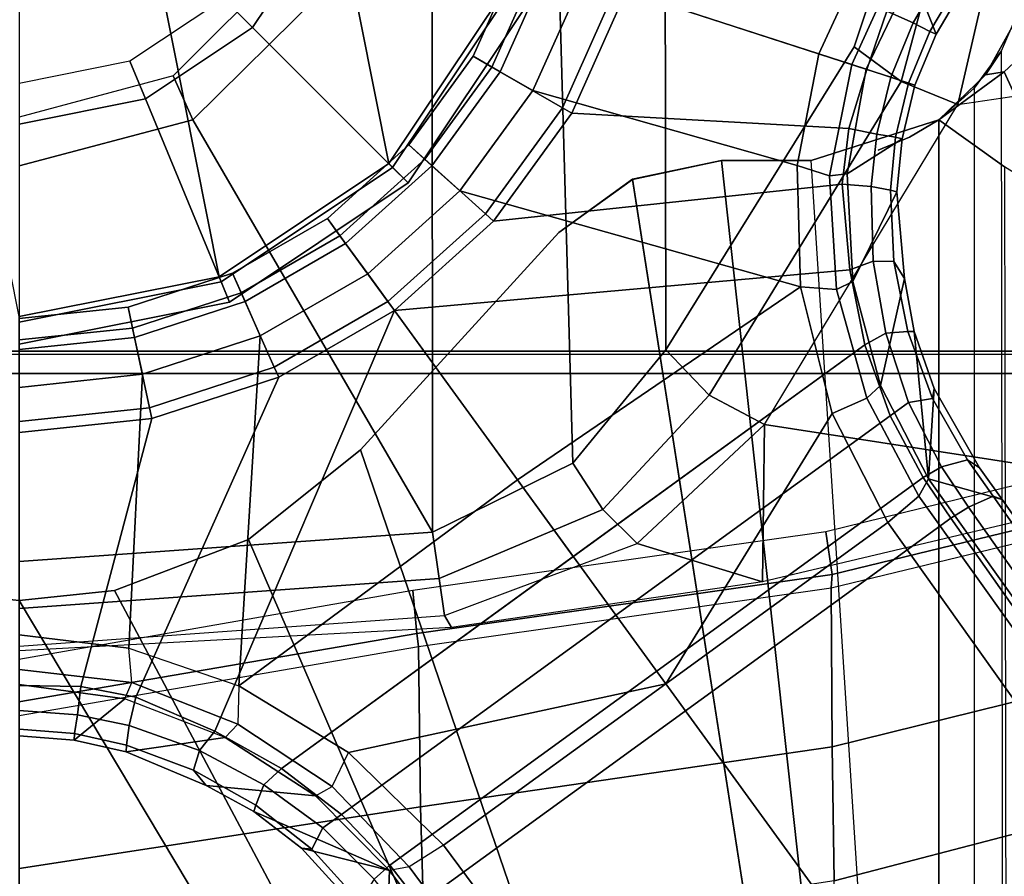
# Model space of a CAD drawing. Units: inches. Extents: x -2 to 220, y -6 to 168.
# Drawn here: x 28 to 29, y 38 to 40 of the extents above; entities that cross this region are included whole.
import ezdxf

# ---------------------------------------------------------------- set-up
doc = ezdxf.new("R2010")
doc.units = ezdxf.units.IN
doc.header["$MEASUREMENT"] = 0
for name, color, linetype in [('SEAT-BASE', 5, 'Continuous'), ('SEAT-FABRIC', 5, 'Continuous'), ('SEAT-FRAME', 5, 'Continuous'), ('SEAT-SHAFT', 5, 'Continuous')]:
    doc.layers.add(name, color=color, linetype=linetype)

# ---------------------------------------------------------------- blocks, each defined once
blk = doc.blocks.new('1verus_asusp_syntltlim_adjarms_adjseat_lum_1t')
at = {"layer": 'SEAT-BASE'}
for points in [[(-1.6933, -0.0986, 4.7118), (-1.6856, 0, 4.7135), (-1.6737, 0, 4.6608), (-1.6815, -0.0992, 4.6592)], [(-1.6403, 0, 4.6213), (-1.648, -0.1047, 4.6193), (-1.6815, -0.0992, 4.6592), (-1.6737, 0, 4.6608)], [(-1.6403, 0, 4.6213), (-1.5952, 0, 4.6003), (-1.5969, -0.1105, 4.5987), (-1.648, -0.1047, 4.6193)], [(-1.6191, -0.1889, 6.4594), (-1.5897, -0.2019, 6.5339), (-1.567, 0, 6.5359), (-1.5937, 0, 6.4672)], [(-1.5969, -0.1105, 4.5987), (-1.5952, 0, 4.6003), (-1.1424, 0, 4.3762), (-1.1174, -0.2375, 4.3762)], [(-1.5048, 0, 6.5755), (-1.567, 0, 6.5359), (-1.5897, -0.2019, 6.5339), (-1.5283, -0.1966, 6.5693)], [(-1.5283, -0.1966, 6.5693), (-1.0384, -0.2207, 6.6651), (-1.062, 0, 6.6651), (-1.5048, 0, 6.5755)], [(-0.9556, -0.2031, 4.3572), (-1.0982, -0.2334, 4.3572), (-1.1227, 0, 4.3572), (-0.977, 0, 4.3572)], [(-0.9724, -0.2067, 6.6082), (-0.9941, 0, 6.6082), (-1.062, 0, 6.6651), (-1.0384, -0.2207, 6.6651)], [(-0.9181, -0.1951, 4.3965), (-0.9386, 0, 4.3965), (-0.9941, 0, 6.6082), (-0.9724, -0.2067, 6.6082)], [(-0.9556, -0.2031, 4.3572), (-0.977, 0, 4.3572), (-0.9386, 0, 4.3965), (-0.9181, -0.1951, 4.3965)], [(-1.6933, -0.0986, 4.7119), (-1.6191, -0.1889, 6.4594), (-1.5937, 0, 6.4672), (-1.6856, 0, 4.7136)], [(-1.1174, -0.2375, 4.3762), (-1.1424, 0, 4.3762), (-1.1227, 0, 4.3572), (-1.0982, -0.2334, 4.3572)], [(-1.6884, -0.3689, 6.4378), (-1.6191, -0.1889, 6.4594), (-1.6933, -0.0986, 4.7119), (-1.7139, -0.1914, 4.7087)], [(-1.6933, -0.0986, 4.7118), (-1.6815, -0.0992, 4.6592), (-1.7021, -0.1924, 4.6561), (-1.7139, -0.1914, 4.7087)], [(-1.6671, -0.1967, 4.6158), (-1.7021, -0.1924, 4.6561), (-1.6815, -0.0992, 4.6592), (-1.648, -0.1047, 4.6193)], [(-1.6671, -0.1967, 4.6158), (-1.648, -0.1047, 4.6193), (-1.5969, -0.1105, 4.5987), (-1.6162, -0.209, 4.5959)], [(-1.0436, -0.4647, 4.3762), (-1.6162, -0.209, 4.5959), (-1.5969, -0.1105, 4.5987), (-1.1174, -0.2375, 4.3762)], [(-1.7744, -0.3348, 4.6981), (-1.7928, -0.5301, 6.4049), (-1.6884, -0.3689, 6.4378), (-1.7139, -0.1914, 4.7087)], [(-1.7744, -0.3348, 4.6981), (-1.7139, -0.1914, 4.7087), (-1.7021, -0.1924, 4.6561), (-1.747, -0.312, 4.6494)], [(-1.6671, -0.1967, 4.6158), (-1.7116, -0.3226, 4.608), (-1.747, -0.312, 4.6494), (-1.7021, -0.1924, 4.6561)], [(-1.6644, -0.3916, 6.5119), (-1.6884, -0.3689, 6.4378), (-1.6191, -0.1889, 6.4594), (-1.5897, -0.2019, 6.5339)], [(-1.6671, -0.1967, 4.6158), (-1.6162, -0.209, 4.5959), (-1.677, -0.3504, 4.5879), (-1.7116, -0.3226, 4.608)], [(-1.677, -0.3504, 4.5879), (-1.6162, -0.209, 4.5959), (-1.0436, -0.4647, 4.3762), (-0.9242, -0.6715, 4.3762)], [(-1.5897, -0.2019, 6.5339), (-1.5283, -0.1966, 6.5693), (-1.5962, -0.3932, 6.5506), (-1.6644, -0.3916, 6.5119)], [(-0.9696, -0.4316, 6.6651), (-1.0384, -0.2207, 6.6651), (-1.5283, -0.1966, 6.5693), (-1.5962, -0.3932, 6.5506)], [(-1.0257, -0.4567, 4.3572), (-1.0982, -0.2334, 4.3572), (-0.9556, -0.2031, 4.3572), (-0.8925, -0.3974, 4.3572)], [(-0.9082, -0.4043, 6.6082), (-0.9724, -0.2067, 6.6082), (-1.0384, -0.2207, 6.6651), (-0.9696, -0.4316, 6.6651)], [(-0.8574, -0.3818, 4.3965), (-0.9181, -0.1951, 4.3965), (-0.9724, -0.2067, 6.6082), (-0.9082, -0.4043, 6.6082)], [(-0.8925, -0.3974, 4.3572), (-0.9556, -0.2031, 4.3572), (-0.9181, -0.1951, 4.3965), (-0.8574, -0.3818, 4.3965)], [(-1.0436, -0.4647, 4.3762), (-1.1174, -0.2375, 4.3762), (-1.0982, -0.2334, 4.3572), (-1.0257, -0.4567, 4.3572)], [(-1.7744, -0.3348, 4.6981), (-1.747, -0.312, 4.6494), (-1.8097, -0.4234, 4.6398), (-1.8206, -0.4199, 4.6921)], [(-1.7729, -0.4382, 4.5972), (-1.8097, -0.4234, 4.6398), (-1.747, -0.312, 4.6494), (-1.7116, -0.3226, 4.608)], [(-1.7729, -0.4382, 4.5972), (-1.7116, -0.3226, 4.608), (-1.677, -0.3504, 4.5879), (-1.7436, -0.4698, 4.5781)], [(-1.9262, -0.6626, 6.3614), (-1.7928, -0.5301, 6.4049), (-1.7744, -0.3348, 4.6981), (-1.8206, -0.4199, 4.6921)], [(-1.7436, -0.4698, 4.5781), (-1.677, -0.3504, 4.5879), (-0.9242, -0.6715, 4.3762), (-1.3646, -0.9914, 4.5781)], [(-1.7928, -0.5301, 6.4049), (-1.7763, -0.5601, 6.4784), (-1.6644, -0.3916, 6.5119), (-1.6884, -0.3689, 6.4378)], [(-0.7593, -0.5517, 4.3965), (-0.8574, -0.3818, 4.3965), (-0.9082, -0.4043, 6.6082), (-0.8042, -0.5843, 6.6082)], [(-0.7904, -0.5742, 4.3572), (-0.8925, -0.3974, 4.3572), (-0.8574, -0.3818, 4.3965), (-0.7593, -0.5517, 4.3965)], [(-1.5962, -0.3932, 6.5506), (-1.6644, -0.3916, 6.5119), (-1.7763, -0.5601, 6.4784), (-1.715, -0.5895, 6.5173)], [(-1.715, -0.5895, 6.5173), (-1.5925, -1.1571, 6.4973), (-1.2273, -0.8917, 6.5916), (-1.5962, -0.3932, 6.5506)], [(-1.2273, -0.8917, 6.5916), (-0.8585, -0.6238, 6.6651), (-0.9696, -0.4316, 6.6651), (-1.5962, -0.3932, 6.5506)], [(-0.7904, -0.5742, 4.3572), (-0.9083, -0.6599, 4.3572), (-1.0257, -0.4567, 4.3572), (-0.8925, -0.3974, 4.3572)], [(-0.8042, -0.5843, 6.6082), (-0.9082, -0.4043, 6.6082), (-0.9696, -0.4316, 6.6651), (-0.8585, -0.6238, 6.6651)], [(-1.8206, -0.4199, 4.6921), (-1.8862, -0.5056, 4.6815), (-1.9262, -0.6626, 6.3614), (-1.8206, -0.4199, 4.6921)], [(-1.8862, -0.5056, 4.6815), (-1.8206, -0.4199, 4.6921), (-1.8097, -0.4234, 4.6398), (-1.8885, -0.5238, 4.6273)], [(-1.7729, -0.4382, 4.5972), (-1.85, -0.5435, 4.5835), (-1.8885, -0.5238, 4.6273), (-1.8097, -0.4234, 4.6398)], [(-1.7729, -0.4382, 4.5972), (-1.7436, -0.4698, 4.5781), (-1.8264, -0.5768, 4.5655), (-1.85, -0.5435, 4.5835)], [(-0.9242, -0.6715, 4.3762), (-1.0436, -0.4647, 4.3762), (-1.0257, -0.4567, 4.3572), (-0.9083, -0.6599, 4.3572)], [(-1.7436, -0.4698, 4.5781), (-0.9856, -1.5131, 4.5781), (-1.113, -1.5587, 4.5655), (-1.8264, -0.5768, 4.5655)], [(-2.063, -0.6573, 4.6526), (-1.9262, -0.6626, 6.3614), (-1.8862, -0.5056, 4.6815), (-2.0073, -0.6156, 4.6614)], [(-1.8862, -0.5056, 4.6815), (-1.8885, -0.5238, 4.6273), (-1.9823, -0.609, 4.6116), (-2.0073, -0.6156, 4.6614)], [(-1.9419, -0.6353, 4.5666), (-1.9823, -0.609, 4.6116), (-1.8885, -0.5238, 4.6273), (-1.85, -0.5435, 4.5835)], [(-1.9419, -0.6353, 4.5666), (-1.85, -0.5435, 4.5835), (-1.8264, -0.5768, 4.5655), (-1.9167, -0.6634, 4.5514)], [(-1.9196, -0.6978, 6.4342), (-1.9262, -0.6626, 6.3614), (-1.7928, -0.5301, 6.4049), (-1.7763, -0.5601, 6.4784)], [(-1.7763, -0.5601, 6.4784), (-1.715, -0.5895, 6.5173), (-1.8813, -0.7597, 6.4698), (-1.9196, -0.6978, 6.4342)], [(-0.628, -0.6975, 4.3965), (-0.7593, -0.5517, 4.3965), (-0.8042, -0.5843, 6.6082), (-0.6652, -0.7388, 6.6082)], [(-0.6537, -0.726, 4.3572), (-0.7904, -0.5742, 4.3572), (-0.7593, -0.5517, 4.3965), (-0.628, -0.6975, 4.3965)], [(-1.113, -1.5587, 4.5655), (-1.2232, -1.6179, 4.5514), (-1.9167, -0.6634, 4.5514), (-1.8264, -0.5768, 4.5655)], [(-0.7512, -0.8343, 4.3572), (-0.9083, -0.6599, 4.3572), (-0.7904, -0.5742, 4.3572), (-0.6537, -0.726, 4.3572)], [(-1.5925, -1.1571, 6.4973), (-1.5925, -1.1571, 6.4973), (-1.715, -0.5895, 6.5173), (-1.8813, -0.7597, 6.4698)], [(-0.6652, -0.7388, 6.6082), (-0.8042, -0.5843, 6.6082), (-0.8585, -0.6238, 6.6651), (-0.7101, -0.7887, 6.6651)], [(-0.8585, -0.6238, 6.6651), (-1.2273, -0.8917, 6.5916), (-0.882, -1.3984, 6.5489), (-0.7101, -0.7887, 6.6651)], [(-1.9419, -0.6353, 4.5666), (-1.9167, -0.6634, 4.5514), (-1.9863, -0.7172, 4.5405), (-2.0099, -0.6887, 4.5552)], [(-1.9262, -0.6626, 6.3614), (-2.063, -0.6573, 4.6526), (-10.6176, -7.0684, 3.3006), (-11.1538, -7.4879, 3.7114)], [(-1.9196, -0.6978, 6.4342), (-1.9262, -0.6626, 6.3614), (-11.1538, -7.4879, 3.7114), (-11.1474, -7.5234, 3.7894)], [(-1.9167, -0.6634, 4.5514), (-1.2232, -1.6179, 4.5514), (-1.2959, -1.6674, 4.5405), (-1.9863, -0.7172, 4.5405)], [(-0.7644, -0.849, 4.3762), (-0.9242, -0.6715, 4.3762), (-0.9083, -0.6599, 4.3572), (-0.7512, -0.8343, 4.3572)], [(-1.3646, -0.9914, 4.5781), (-0.9242, -0.6715, 4.3762), (-0.8515, -1.4866, 4.5879), (-0.9856, -1.5131, 4.5781)], [(-0.8515, -1.4866, 4.5879), (-0.9242, -0.6715, 4.3762), (-0.7644, -0.849, 4.3762), (-0.6982, -1.4726, 4.5959)], [(-1.8813, -0.7597, 6.4698), (-1.9196, -0.6978, 6.4342), (-11.1474, -7.5234, 3.7894), (-11.1113, -7.6077, 3.8188)], [(-0.4693, -0.8128, 4.3965), (-0.628, -0.6975, 4.3965), (-0.6652, -0.7388, 6.6082), (-0.497, -0.8609, 6.6082)], [(-0.4885, -0.8461, 4.3572), (-0.6537, -0.726, 4.3572), (-0.628, -0.6975, 4.3965), (-0.4693, -0.8128, 4.3965)], [(-9.8993, -7.7179, 3.2151), (-10.4021, -7.0258, 3.2151), (-1.9863, -0.7172, 4.5405), (-1.2959, -1.6674, 4.5405)], [(-0.4885, -0.8461, 4.3572), (-0.5614, -0.9723, 4.3572), (-0.7512, -0.8343, 4.3572), (-0.6537, -0.726, 4.3572)], [(-0.497, -0.8609, 6.6082), (-0.6652, -0.7388, 6.6082), (-0.7101, -0.7887, 6.6651), (-0.5307, -0.9194, 6.6651)], [(-1.8813, -0.7597, 6.4698), (-11.1113, -7.6077, 3.8188), (-10.8902, -7.9121, 3.8188), (-1.5925, -1.1571, 6.4973)], [(-0.882, -1.3984, 6.5489), (-0.6646, -1.3922, 6.569), (-0.5307, -0.9194, 6.6651), (-0.7101, -0.7887, 6.6651)], [(-0.29, -0.8926, 4.3965), (-0.4693, -0.8128, 4.3965), (-0.497, -0.8609, 6.6082), (-0.3072, -0.9454, 6.6082)], [(-0.3019, -0.9292, 4.3572), (-0.4885, -0.8461, 4.3572), (-0.4693, -0.8128, 4.3965), (-0.29, -0.8926, 4.3965)], [(-0.5712, -0.9893, 4.3762), (-0.7644, -0.849, 4.3762), (-0.7512, -0.8343, 4.3572), (-0.5614, -0.9723, 4.3572)], [(-0.7644, -0.849, 4.3762), (-0.5712, -0.9893, 4.3762), (-0.5986, -1.4846, 4.5987), (-0.6982, -1.4726, 4.5959)], [(-0.3469, -1.0678, 4.3572), (-0.5614, -0.9723, 4.3572), (-0.4885, -0.8461, 4.3572), (-0.3019, -0.9292, 4.3572)], [(-0.3072, -0.9454, 6.6082), (-0.497, -0.8609, 6.6082), (-0.5307, -0.9194, 6.6651), (-0.3282, -1.01, 6.6651)], [(-1.5925, -1.1571, 6.4973), (-1.1083, -1.4552, 6.5141), (-0.882, -1.3984, 6.5489), (-1.2273, -0.8917, 6.5916)], [(-0.5307, -0.9194, 6.6651), (-0.6646, -1.3922, 6.569), (-0.465, -1.4312, 6.5755), (-0.3282, -1.01, 6.6651)], [(-0.353, -1.0865, 4.3762), (-0.5712, -0.9893, 4.3762), (-0.5614, -0.9723, 4.3572), (-0.3469, -1.0678, 4.3572)], [(-0.5986, -1.4846, 4.5987), (-0.5712, -0.9893, 4.3762), (-0.353, -1.0865, 4.3762), (-0.4929, -1.5171, 4.6003)], [(-0.2853, -1.5142, 6.5693), (-0.111, -1.0557, 6.6651), (-0.3282, -1.01, 6.6651), (-0.465, -1.4312, 6.5755)], [(-0.3884, -1.5529, 4.5987), (-0.4929, -1.5171, 4.6003), (-0.353, -1.0865, 4.3762), (-0.1194, -1.1361, 4.3762)], [(-10.669, -8.2165, 3.8188), (-1.3038, -1.5544, 6.4698), (-1.5925, -1.1571, 6.4973), (-10.8902, -7.9121, 3.8188)], [(-1.1083, -1.4552, 6.5141), (-1.1083, -1.4552, 6.5141), (-1.5925, -1.1571, 6.4973), (-1.3038, -1.5544, 6.4698)], [(-1.1083, -1.4552, 6.5141), (-1.0812, -1.5169, 6.4775), (-0.8866, -1.4627, 6.511), (-0.882, -1.3984, 6.5489)], [(-0.8866, -1.4627, 6.511), (-0.6832, -1.4503, 6.533), (-0.6646, -1.3922, 6.569), (-0.882, -1.3984, 6.5489)], [(-0.6646, -1.3922, 6.569), (-0.6832, -1.4503, 6.533), (-0.4842, -1.4903, 6.536), (-0.465, -1.4312, 6.5755)], [(-0.465, -1.4312, 6.5755), (-0.4842, -1.4903, 6.5359), (-0.2992, -1.5742, 6.5339), (-0.2853, -1.5142, 6.5693)], [(-1.2568, -1.61, 6.4342), (-1.0812, -1.5169, 6.4775), (-1.1083, -1.4552, 6.5141), (-1.3038, -1.5544, 6.4698)], [(-0.8866, -1.4627, 6.511), (-0.8726, -1.4918, 6.4378), (-0.6799, -1.4815, 6.4594), (-0.6832, -1.4503, 6.533)], [(-0.6799, -1.4815, 6.4594), (-0.4925, -1.5157, 6.4672), (-0.4842, -1.4903, 6.536), (-0.6832, -1.4503, 6.533)], [(-1.0582, -1.5413, 6.4049), (-0.8726, -1.4918, 6.4378), (-0.8866, -1.4627, 6.511), (-1.0812, -1.5169, 6.4775)], [(-0.8357, -1.5282, 4.608), (-0.8515, -1.4866, 4.5879), (-0.6982, -1.4726, 4.5959), (-0.7022, -1.5248, 4.6158)], [(-0.6982, -1.4726, 4.5959), (-0.5986, -1.4846, 4.5987), (-0.6088, -1.535, 4.6193), (-0.7022, -1.5248, 4.6158)], [(-1.0582, -1.5413, 6.4049), (-0.8668, -1.5841, 4.6981), (-0.7116, -1.5709, 4.7087), (-0.8726, -1.4918, 6.4378)], [(-0.9856, -1.5131, 4.5781), (-0.8515, -1.4866, 4.5879), (-0.8357, -1.5282, 4.608), (-0.9646, -1.5507, 4.5972)], [(-0.7116, -1.5709, 4.7087), (-0.617, -1.58, 4.7118), (-0.6799, -1.4815, 6.4594), (-0.8726, -1.4918, 6.4378)], [(-0.6799, -1.4815, 6.4594), (-0.617, -1.58, 4.7118), (-0.5209, -1.6031, 4.7135), (-0.4925, -1.5157, 6.4672)], [(-0.6088, -1.535, 4.6193), (-0.5986, -1.4846, 4.5987), (-0.4929, -1.5171, 4.6003), (-0.5069, -1.56, 4.6213)], [(-0.3207, -1.5982, 6.4594), (-0.2992, -1.5742, 6.5339), (-0.4842, -1.4903, 6.5359), (-0.4925, -1.5157, 6.4672)], [(-1.0886, -1.5915, 4.5835), (-1.113, -1.5587, 4.5655), (-0.9856, -1.5131, 4.5781), (-0.9646, -1.5507, 4.5972)], [(-1.2568, -1.61, 6.4342), (-1.2254, -1.6272, 6.3614), (-1.0582, -1.5413, 6.4049), (-1.0812, -1.5169, 6.4775)], [(-0.8357, -1.5282, 4.608), (-0.8366, -1.5651, 4.6494), (-0.9619, -1.5903, 4.6398), (-0.9646, -1.5507, 4.5972)], [(-0.7089, -1.5593, 4.6561), (-0.8366, -1.5651, 4.6494), (-0.8357, -1.5282, 4.608), (-0.7022, -1.5248, 4.6158)], [(-0.6088, -1.535, 4.6193), (-0.614, -1.5685, 4.6592), (-0.7089, -1.5593, 4.6561), (-0.7022, -1.5248, 4.6158)], [(-0.4295, -1.6409, 4.7119), (-0.3207, -1.5982, 6.4594), (-0.4925, -1.5157, 6.4672), (-0.5209, -1.6031, 4.7136)], [(-0.5069, -1.56, 4.6213), (-0.4929, -1.5171, 4.6003), (-0.3884, -1.5529, 4.5987), (-0.4097, -1.5997, 4.6193)], [(-0.962, -1.6017, 4.6921), (-0.8668, -1.5841, 4.6981), (-1.0582, -1.5413, 6.4049), (-1.2254, -1.6272, 6.3614)], [(-0.5172, -1.5918, 4.6608), (-0.614, -1.5685, 4.6592), (-0.6088, -1.535, 4.6193), (-0.5069, -1.56, 4.6213)], [(-1.2568, -1.61, 6.4342), (-1.3038, -1.5544, 6.4698), (-10.669, -8.2165, 3.8188), (-10.5999, -8.277, 3.7894)], [(-1.2232, -1.6179, 4.5514), (-1.113, -1.5587, 4.5655), (-1.0886, -1.5915, 4.5835), (-1.2043, -1.6505, 4.5666)], [(-0.9619, -1.5903, 4.6398), (-1.0817, -1.6342, 4.6273), (-1.0886, -1.5915, 4.5835), (-0.9646, -1.5507, 4.5972)], [(-0.962, -1.6017, 4.6921), (-0.9619, -1.5903, 4.6398), (-0.8366, -1.5651, 4.6494), (-0.8668, -1.5841, 4.6981)], [(-0.8366, -1.5651, 4.6494), (-0.7089, -1.5593, 4.6561), (-0.7116, -1.5709, 4.7087), (-0.8668, -1.5841, 4.6981)], [(-0.7116, -1.5709, 4.7087), (-0.7089, -1.5593, 4.6561), (-0.614, -1.5685, 4.6592), (-0.617, -1.58, 4.7118)], [(-0.5069, -1.56, 4.6213), (-0.4097, -1.5997, 4.6193), (-0.4252, -1.6298, 4.6592), (-0.5172, -1.5918, 4.6608)], [(-0.3281, -1.6463, 4.6158), (-0.4097, -1.5997, 4.6193), (-0.3884, -1.5529, 4.5987), (-0.3007, -1.6017, 4.5959)], [(-0.614, -1.5685, 4.6592), (-0.5172, -1.5918, 4.6608), (-0.5209, -1.6031, 4.7135), (-0.617, -1.58, 4.7118)], [(-1.2254, -1.6272, 6.3614), (-1.0637, -1.6377, 4.6815), (-0.962, -1.6017, 4.6921), (-1.2254, -1.6272, 6.3614)], [(-1.0886, -1.5915, 4.5835), (-1.0817, -1.6342, 4.6273), (-1.1917, -1.697, 4.6116), (-1.2043, -1.6505, 4.5666)], [(-1.0817, -1.6342, 4.6273), (-0.9619, -1.5903, 4.6398), (-0.962, -1.6017, 4.6921), (-1.0637, -1.6377, 4.6815)], [(-0.4295, -1.6409, 4.7118), (-0.5209, -1.6031, 4.7135), (-0.5172, -1.5918, 4.6608), (-0.4252, -1.6298, 4.6592)], [(-0.1709, -1.7197, 6.4378), (-0.3207, -1.5982, 6.4594), (-0.4295, -1.6409, 4.7119), (-0.3476, -1.6892, 4.7087)], [(-0.3281, -1.6463, 4.6158), (-0.343, -1.6782, 4.6561), (-0.4252, -1.6298, 4.6592), (-0.4097, -1.5997, 4.6193)], [(-10.5768, -8.2985, 3.7114), (-1.2254, -1.6272, 6.3614), (-1.2568, -1.61, 6.4342), (-10.5999, -8.277, 3.7894)], [(-1.2761, -1.6987, 4.5552), (-1.2959, -1.6674, 4.5405), (-1.2232, -1.6179, 4.5514), (-1.2043, -1.6505, 4.5666)], [(-10.5768, -8.2985, 3.7114), (-10.0035, -7.9137, 3.3006), (-1.2626, -1.7589, 4.6526), (-1.2254, -1.6272, 6.3614)], [(-1.2626, -1.7589, 4.6526), (-1.2057, -1.7188, 4.6614), (-1.0637, -1.6377, 4.6815), (-1.2254, -1.6272, 6.3614)], [(-1.2057, -1.7188, 4.6614), (-1.1917, -1.697, 4.6116), (-1.0817, -1.6342, 4.6273), (-1.0637, -1.6377, 4.6815)], [(-0.4295, -1.6409, 4.7118), (-0.4252, -1.6298, 4.6592), (-0.343, -1.6782, 4.6561), (-0.3476, -1.6892, 4.7087)], [(-1.1917, -1.697, 4.6116), (-1.2568, -1.7428, 4.6016), (-1.2761, -1.6987, 4.5552), (-1.2043, -1.6505, 4.5666)], [(-9.9712, -7.8279, 3.2079), (-9.8993, -7.7179, 3.2151), (-1.2959, -1.6674, 4.5405), (-1.2761, -1.6987, 4.5552)], [(-1.2568, -1.7428, 4.6016), (-9.9976, -7.8976, 3.2497), (-9.9712, -7.8279, 3.2079), (-1.2761, -1.6987, 4.5552)], [(-1.2568, -1.7428, 4.6016), (-1.1917, -1.697, 4.6116), (-1.2057, -1.7188, 4.6614), (-1.2626, -1.7589, 4.6526)], [(-9.9976, -7.8976, 3.2497), (-1.2568, -1.7428, 4.6016), (-1.2626, -1.7589, 4.6526), (-10.0035, -7.9137, 3.3006)]]:
    blk.add_3dface(points, dxfattribs=at)
at = {"layer": 'SEAT-FABRIC'}
for points in [[(-2.6233, -1.4298, 17.1622), (-1.9013, -2.0052, 17.2822), (-2.6232, 0, 17.1387)], [(3.2617, -2.0052, 17.9707), (3.2619, 0, 17.9319), (-2.6232, 0, 17.1387), (-1.9013, -2.0052, 17.2822)], [(-2.6238, -4.0135, 17.309), (-1.9015, -4.0074, 17.3953), (-1.9013, -2.0052, 17.2822), (-2.6233, -1.4298, 17.1622)]]:
    blk.add_3dface(points, dxfattribs=at)
at = {"layer": 'SEAT-FRAME'}
for points in [[(-1.8743, -3.7326, 14.4728), (-2.4866, 3.0452, 14.4239), (-2.4867, -3.7735, 14.4239)], [(-1.8743, -3.7326, 14.4728), (-1.0368, -1.794, 14.4258), (-1.0368, 1.794, 14.4258), (-2.4866, 3.0452, 14.4239)], [(-2.49, -2.6837, 13.8727), (-1.0032, -1.8022, 13.8745), (-1.0032, 1.8023, 13.8745), (-2.49, 2.6837, 13.8727)], [(-0.9973, -1.794, 14.3951), (-1.0032, -1.8022, 13.8745), (-1.0032, 1.8022, 13.8745), (-0.9973, 1.794, 14.3858)], [(-1.0368, -1.794, 14.4258), (-0.9973, -1.794, 14.3951), (-0.9973, 1.794, 14.3858), (-1.0368, 1.794, 14.4258)], [(-4.1992, 1.6457, 12.4373), (-1.4255, 0.1707, 12.4364), (-1.4433, 0, 12.4365), (-4.1992, -1.6457, 12.4373)], [(-1.4433, 0, 12.5939), (-1.4255, 0.1707, 12.5939), (-4.1992, 1.6457, 12.5948), (-4.1992, -1.6457, 12.5948)], [(0.9361, 0, 1), (-0.8638, -0.3581, 1), (-0.935, 0, 1), (0.8649, 0.358, 1)], [(-4.1992, -1.6457, 12.4373), (-1.4433, 0, 12.4365), (-1.4255, -0.1707, 12.4364), (-4.1992, -1.6457, 12.4373)], [(-1.4255, -0.1706, 12.5939), (-1.4433, 0, 12.5939), (-4.1992, -1.6457, 12.5948), (-1.3342, -0.4105, 12.5939)], [(-2.1383, 0.0001, 11.5447), (-1.9227, 0.0001, 11.12), (-1.8126, -0.7181, 11.0417), (-2.0569, -0.7255, 11.4978)], [(-1.9227, 0.0001, 11.12), (-1.6488, 0.0002, 10.741), (-1.5257, -0.7149, 10.6485), (-1.8126, -0.7181, 11.0417)], [(-1.5257, -0.7149, 10.6485), (-1.5022, -0.7115, 10.6436), (-1.6246, 0.0003, 10.7356), (-1.6488, 0.0002, 10.741)], [(-1.6246, 0.0003, 10.7356), (-1.5022, -0.7115, 10.6436), (-1.4254, -0.7044, 10.6822), (-1.5489, 0.0003, 10.7737)], [(-1.4914, -0.774, 11.0489), (-1.5332, 0, 11.0322), (-1.5247, 0, 11.0212), (-1.47, -0.7612, 11.0194)], [(-1.4255, -0.1707, 12.4364), (-1.4255, -0.1706, 12.5939), (-1.4433, 0, 12.5939), (-1.4433, 0, 12.4365)], [(-0.6656, 0, 10.9304), (-1.3734, 0, 10.9452), (-1.3208, -0.7396, 10.9441), (-0.583, -0.3106, 10.9286)], [(-0.873, -0.3616, 6.7992), (-0.9449, 0, 6.7992), (-0.9843, 0, 6.7598), (-0.9093, -0.3767, 6.7598)], [(-0.5456, -0.226, 6.7992), (-0.5906, 0, 6.7992), (-0.9449, 0, 6.7992), (-0.873, -0.3616, 6.7992)], [(-0.583, -0.3106, 10.9286), (-0.5043, -0.2755, 10.9756), (-0.5781, 0, 10.9799), (-0.6656, 0, 10.9304)], [(-1.5247, 0, 11.0212), (-1.47, -0.7612, 11.0194), (-1.4038, -0.7516, 10.9648), (-1.4577, 0, 10.9661)], [(-1.4577, 0, 10.9661), (-1.4038, -0.7516, 10.9648), (-1.3208, -0.7396, 10.9441), (-1.3734, 0, 10.9452)], [(-0.9093, -0.3767, 6.7598), (-0.9843, 0, 6.7598), (-0.935, 0, 1), (-0.8638, -0.3581, 1)], [(0.9361, 0, 1), (0.8649, -0.3581, 1), (-0.661, -0.6616, 1), (-0.8638, -0.3581, 1)], [(-4.1992, -1.6457, 12.4373), (-1.4255, -0.1707, 12.4364), (-1.3341, -0.4107, 12.4364), (-1.1735, -0.611, 12.4364)], [(-1.3342, -0.4105, 12.5939), (-1.3341, -0.4107, 12.4364), (-1.4255, -0.1707, 12.4364), (-1.4255, -0.1706, 12.5939)], [(-0.4176, -0.4176, 6.7992), (-0.5456, -0.226, 6.7992), (-0.873, -0.3616, 6.7992), (-0.6681, -0.6681, 6.7992)], [(-0.3572, -0.5392, 10.9239), (-0.3027, -0.477, 10.9648), (-0.5043, -0.2755, 10.9756), (-0.583, -0.3106, 10.9286)], [(-0.583, -0.3106, 10.9286), (-1.3208, -0.7396, 10.9441), (-0.2723, -0.7391, 10.9221), (-0.3572, -0.5392, 10.9239)], [(-0.696, -0.696, 6.7598), (-0.9093, -0.3767, 6.7598), (-0.8638, -0.3581, 1), (-0.661, -0.6616, 1)], [(-0.6681, -0.6681, 6.7992), (-0.873, -0.3616, 6.7992), (-0.9093, -0.3767, 6.7598), (-0.696, -0.696, 6.7598)], [(0.6621, -0.6616, 1), (-0.3575, -0.8644, 1), (-0.661, -0.6616, 1), (0.8649, -0.3581, 1)], [(-4.1992, -1.6457, 12.5948), (-1.1736, -0.6109, 12.5938), (-1.3342, -0.4105, 12.5939), (-4.1992, -1.6457, 12.5948)], [(-1.1735, -0.611, 12.4364), (-1.1736, -0.6109, 12.5938), (-1.3342, -0.4105, 12.5939), (-1.3341, -0.4107, 12.4364)], [(-0.226, -0.5456, 6.7992), (-0.4176, -0.4176, 6.7992), (-0.6681, -0.6681, 6.7992), (-0.3616, -0.873, 6.7992)], [(-0.6894, -1.0975, 12.5937), (-0.7844, -0.9656, 12.5937), (-1.1736, -0.6109, 12.5938), (-4.1992, -1.6457, 12.5948)], [(-1.1735, -0.611, 12.4364), (-0.7845, -0.9656, 12.4363), (-0.6895, -1.0975, 12.4362), (-4.1992, -1.6457, 12.4373)], [(-0.7844, -0.9656, 12.5937), (-0.7845, -0.9656, 12.4363), (-1.1735, -0.611, 12.4364), (-1.1736, -0.6109, 12.5938)], [(-0.3767, -0.9093, 6.7598), (-0.696, -0.696, 6.7598), (-0.661, -0.6616, 1), (-0.3575, -0.8644, 1)], [(-0.3616, -0.873, 6.7992), (-0.6681, -0.6681, 6.7992), (-0.696, -0.696, 6.7598), (-0.3767, -0.9093, 6.7598)], [(-1.3966, -1.4548, 10.6967), (-1.3201, -1.4435, 10.7352), (-1.4254, -0.7044, 10.6822), (-1.5022, -0.7115, 10.6436)], [(-2.0569, -0.7255, 11.4978), (-1.8126, -0.7181, 11.0417), (-1.7054, -1.4547, 11.0857), (-1.945, -1.4584, 11.5222)], [(-1.8126, -0.7181, 11.0417), (-1.5257, -0.7149, 10.6485), (-1.4207, -1.4533, 10.7014), (-1.7054, -1.4547, 11.0857)], [(-1.4207, -1.4533, 10.7014), (-1.3966, -1.4548, 10.6967), (-1.5022, -0.7115, 10.6436), (-1.5257, -0.7149, 10.6485)], [(-1.1977, -0.991, 10.8853), (-1.3208, -0.7396, 10.9441), (-1.4038, -0.7516, 10.9648), (-1.2803, -1.0446, 10.8891)], [(-0.2723, -0.7391, 10.9221), (-1.3208, -0.7396, 10.9441), (-1.1977, -0.991, 10.8853), (-0.2676, -0.9646, 10.8772)], [(-1.2803, -1.0446, 10.8891), (-1.4038, -0.7516, 10.9648), (-1.47, -0.7612, 11.0194), (-1.3412, -1.1057, 10.9365)], [(-1.4096, -1.3302, 11.0816), (-1.4914, -0.774, 11.0489), (-1.47, -0.7612, 11.0194), (-1.3412, -1.1057, 10.9365)], [(-0.2676, -0.9646, 10.8772), (-1.1977, -0.991, 10.8853), (-0.9947, -1.1572, 10.7642), (-0.2655, -1.156, 10.7495)], [(-0.7844, -0.9656, 12.5937), (-0.6894, -1.0975, 12.5937), (-0.6895, -1.0975, 12.4362), (-0.7845, -0.9656, 12.4363)], [(-0.9947, -1.1572, 10.7642), (-1.1977, -0.991, 10.8853), (-1.2803, -1.0446, 10.8891), (-1.0759, -1.2348, 10.7365)], [(-1.0759, -1.2348, 10.7365), (-1.2803, -1.0446, 10.8891), (-1.3412, -1.1057, 10.9365), (-1.1281, -1.3336, 10.7664)], [(-0.6559, -1.2566, 12.5937), (-0.6894, -1.0975, 12.5937), (-4.1992, -1.6457, 12.5948), (-0.6559, -1.4173, 12.5937)], [(-4.1992, -1.6457, 12.4373), (-0.6895, -1.0975, 12.4362), (-0.6559, -1.2566, 12.4362)], [(-1.4096, -1.3302, 11.0816), (-1.3412, -1.1057, 10.9365), (-1.1281, -1.3336, 10.7664)], [(-0.6559, -1.2566, 12.5937), (-0.6559, -1.2566, 12.4362), (-0.6895, -1.0975, 12.4362), (-0.6894, -1.0975, 12.5937)], [(-0.4526, -1.4943, 10.4157), (-0.9947, -1.1572, 10.7642), (-1.0759, -1.2348, 10.7365), (-0.5144, -1.5783, 10.3773)], [(-0.9947, -1.1572, 10.7642), (-0.4526, -1.4943, 10.4157), (-0.3272, -1.5359, 10.3715), (-0.2655, -1.156, 10.7495)], [(-0.5144, -1.5783, 10.3773), (-1.0759, -1.2348, 10.7365), (-1.1281, -1.3336, 10.7664), (-0.5555, -1.6799, 10.3955)], [(-4.1992, -1.6457, 12.4373), (-0.6559, -1.2566, 12.4362), (-0.6559, -1.4173, 12.4362), (-0.5829, -1.6457, 12.4362)], [(-0.6559, -1.2566, 12.5937), (-0.6559, -1.4173, 12.5937), (-0.6559, -1.4173, 12.4362), (-0.6559, -1.2566, 12.4362)], [(-1.2392, -2.0507, 11.1497), (-1.4096, -1.3302, 11.0816), (-1.1281, -1.3336, 10.7664)], [(-1.2392, -2.0507, 11.1497), (-1.1281, -1.3336, 10.7664), (-0.5555, -1.6799, 10.3955), (-0.503, -2.0344, 10.4746)], [(-0.6559, -1.4173, 12.5937), (-0.5829, -1.6457, 12.5937), (-4.1992, -1.6457, 12.5948), (-0.6559, -1.4173, 12.5937)], [(-0.5829, -1.6457, 12.5937), (-0.5829, -1.6457, 12.4362), (-0.6559, -1.4173, 12.4362), (-0.6559, -1.4173, 12.5937)], [(-1.1434, -2.1645, 10.824), (-1.3201, -1.4435, 10.7352), (-1.3966, -1.4548, 10.6967), (-1.223, -2.169, 10.7839)], [(-2.1311, -1.4618, 11.9851), (-1.945, -1.4584, 11.5222), (-1.7587, -2.1733, 11.5589), (-1.9368, -2.1721, 11.9866)], [(-1.945, -1.4584, 11.5222), (-1.7054, -1.4547, 11.0857), (-1.5271, -2.1743, 11.1576), (-1.7587, -2.1733, 11.5589)], [(-1.7054, -1.4547, 11.0857), (-1.4207, -1.4533, 10.7014), (-1.246, -2.175, 10.7892), (-1.5271, -2.1743, 11.1576)], [(-1.246, -2.175, 10.7892), (-1.223, -2.169, 10.7839), (-1.3966, -1.4548, 10.6967), (-1.4207, -1.4533, 10.7014)], [(-0.3272, -1.5359, 10.3715), (-0.4526, -1.4943, 10.4157), (-0.5144, -1.5783, 10.3773), (-0.3524, -1.6221, 10.3232)], [(-0.6142, -1.5935, 12.5937), (-0.6143, -1.5935, 12.4362), (-0.6372, -1.5372, 12.4362), (-0.6372, -1.5372, 12.5937)], [(-0.3524, -1.6221, 10.3232), (-0.5144, -1.5783, 10.3773), (-0.5555, -1.6799, 10.3955), (-0.37, -1.7225, 10.3252)], [(-0.5829, -1.6457, 12.5937), (-0.5263, -1.709, 12.6065), (-0.5829, -1.6457, 12.4362), (-0.6143, -1.5935, 12.4362)], [(-4.1992, -1.6457, 12.5948), (-0.5829, -1.6457, 12.5937), (-0.5263, -1.709, 12.6065), (-4.1992, -1.7089, 12.6074)], [(-4.1992, -1.7692, 12.4619), (-4.1992, -1.6457, 12.4373), (-0.5829, -1.6457, 12.4362), (-0.6672, -1.7633, 12.4584)], [(-0.6672, -1.7633, 12.4584), (-0.5829, -1.6457, 12.4362), (-0.497, -1.7625, 12.4362), (-0.7338, -1.8709, 12.5278)], [(-0.5829, -1.6457, 12.4362), (-0.5023, -1.7294, 12.4362), (-0.497, -1.7625, 12.4362), (-0.5829, -1.6457, 12.4362)], [(-0.5023, -1.7294, 12.4362), (-0.5829, -1.6457, 12.4362), (-0.5263, -1.709, 12.6065), (-0.4596, -1.7579, 12.6376)], [(-0.2428, -2.0336, 10.3929), (-0.37, -1.7225, 10.3252), (-0.5555, -1.6799, 10.3955), (-0.503, -2.0344, 10.4746)], [(-0.5263, -1.709, 12.6065), (-4.1992, -1.7089, 12.6074), (-4.1992, -1.7626, 12.6432), (-0.4596, -1.7579, 12.6376)], [(-0.4007, -1.7859, 12.4361), (-0.4007, -1.8665, 12.4361), (-0.497, -1.7625, 12.4362), (-0.5023, -1.7294, 12.4362)], [(-0.3752, -1.7945, 12.6868), (-0.4007, -1.7859, 12.4361), (-0.5023, -1.7294, 12.4362), (-0.4596, -1.7579, 12.6376)], [(-4.1992, -1.7626, 12.6432), (-0.4596, -1.7579, 12.6376), (-0.3752, -1.7945, 12.6868), (-4.1992, -1.7984, 12.6968)], [(-0.4007, -1.8665, 12.4361), (-0.2622, -1.9685, 12.4196), (-0.7338, -1.8709, 12.5278), (-0.497, -1.7625, 12.4362)]]:
    blk.add_3dface(points, dxfattribs=at)
at = {"layer": 'SEAT-FRAME', "invisible_edges": 12}
for points in [[(-3.4391, 2.4803, 14.4791), (-3.4446, -2.7853, 14.477), (9.6349, -2.3417, 14.5335)], [(9.6349, -2.3417, 14.5335), (9.6844, 1.3293, 14.5392), (-3.4391, 2.4803, 14.4791)]]:
    blk.add_3dface(points, dxfattribs=at)
at = {"layer": 'SEAT-SHAFT'}
for points in [[(-0.5456, -0.226, 14.2874), (-0.5906, 0, 14.2874), (-0.5906, 0, 6.7992), (-0.5456, -0.226, 6.7992)], [(-0.4783, -0.1981, 15.5866), (-0.5177, 0, 15.5866), (-0.5906, 0, 14.2874), (-0.5456, -0.226, 14.2874)], [(-0.3661, -0.3661, 15.5866), (-0.4783, -0.1981, 15.5866), (-0.5456, -0.226, 14.2874), (-0.4176, -0.4176, 14.2874)], [(-0.4176, -0.4176, 14.2874), (-0.5456, -0.226, 14.2874), (-0.5456, -0.226, 6.7992), (-0.4176, -0.4176, 6.7992)], [(-0.1981, -0.4783, 15.5866), (-0.3661, -0.3661, 15.5866), (-0.4176, -0.4176, 14.2874), (-0.226, -0.5456, 14.2874)], [(-0.226, -0.5456, 14.2874), (-0.4176, -0.4176, 14.2874), (-0.4176, -0.4176, 6.7992), (-0.226, -0.5456, 6.7992)]]:
    blk.add_3dface(points, dxfattribs=at)

msp = doc.modelspace()

# ---------------------------------------------------------------- block references
at = {"rotation": 90}
msp.add_blockref('1verus_asusp_syntltlim_adjarms_adjseat_lum_1t', (27.7187, 40.2666), dxfattribs=at)

doc.saveas('drawing.dxf')
